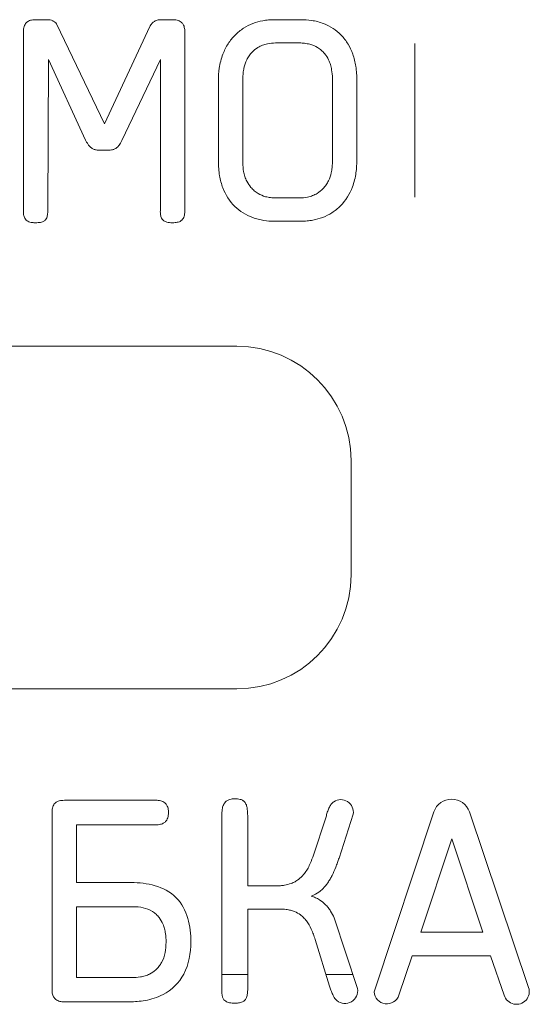
# Model space of a CAD drawing. Extents: x 11608 to 12028, y -1923 to -1626.
# Drawn here: x 11763 to 11764, y -1744 to -1743 of the extents above; entities that cross this region are included whole.
import ezdxf

# ---------------------------------------------------------------- set-up
doc = ezdxf.new("R2010")
doc.units = 0
doc.header["$MEASUREMENT"] = 0
doc.layers.get('0').update_dxf_attribs({"linetype": 'CONTINUOUS'})

msp = doc.modelspace()

# ---------------------------------------------------------------- linework, layer by layer
at = {"linetype": 'Continuous', "lineweight": 0}
for p, q in [((11762.973, -1742.6393), (11762.992, -1742.6393)), ((11763.0092, -1742.6466), (11763.0931, -1742.8218)), ((11763.0931, -1742.8218), (11763.1725, -1742.6514)), ((11763.1931, -1742.6393), (11763.2121, -1742.6393)), ((11763.437, -1742.6393), (11763.3905, -1742.6393)), ((11762.9513, -1742.9742), (11762.9513, -1742.6609)), ((11763.2338, -1742.6609), (11763.2338, -1742.9742)), ((11763.3926, -1742.68), (11763.4344, -1742.68)), ((11763.6365, -1742.6811), (11763.6365, -1742.9499)), ((11762.9952, -1742.7091), (11762.9941, -1742.9742)), ((11763.0603, -1742.8504), (11762.9952, -1742.7091)), ((11763.191, -1742.7091), (11763.1238, -1742.8509)), ((11763.191, -1742.9742), (11763.191, -1742.7091)), ((11763.2926, -1742.7461), (11763.2926, -1742.8874)), ((11763.3354, -1742.8901), (11763.3354, -1742.7419)), ((11763.4921, -1742.7419), (11763.4921, -1742.8896)), ((11763.5349, -1742.8853), (11763.5349, -1742.7461)), ((11763.101, -1742.8679), (11763.0836, -1742.8679)), ((11763.4344, -1742.9515), (11763.3926, -1742.9515)), ((11763.3899, -1742.9922), (11763.4376, -1742.9922)), ((11763.5248, -1743.4113), (11763.5248, -1743.6113)), ((11763.0232, -1744.0064), (11763.1852, -1744.0064)), ((11763.0015, -1744.3377), (11763.0015, -1744.0276)), ((11763.5286, -1744.0307), (11763.5037, -1744.1075)), ((11763.5651, -1744.3419), (11763.6699, -1744.0265)), ((11763.7318, -1744.0265), (11763.8355, -1744.334)), ((11763.1852, -1744.0493), (11763.0444, -1744.0493)), ((11763.0444, -1744.0493), (11763.0444, -1744.1503)), ((11763.2984, -1744.3329), (11763.2984, -1744.0403)), ((11763.3439, -1744.0403), (11763.3439, -1744.1562)), ((11763.4577, -1744.1059), (11763.4815, -1744.0334)), ((11763.6466, -1744.2371), (11763.7013, -1744.0736)), ((11763.7013, -1744.0736), (11763.7551, -1744.2371)), ((11763.0444, -1744.1503), (11763.1397, -1744.1503)), ((11763.3439, -1744.1562), (11763.3942, -1744.1562)), ((11763.0444, -1744.1927), (11763.1434, -1744.1927)), ((11763.0444, -1744.317), (11763.0444, -1744.1927)), ((11763.3439, -1744.1969), (11763.3439, -1744.3366)), ((11763.3984, -1744.1969), (11763.3439, -1744.1969)), ((11763.4953, -1744.2124), (11763.536, -1744.3361)), ((11763.7551, -1744.2371), (11763.6466, -1744.2371)), ((11763.4873, -1744.3318), (11763.4619, -1744.2504)), ((11763.6318, -1744.2789), (11763.6085, -1744.3477)), ((11763.7688, -1744.2789), (11763.6318, -1744.2789)), ((11763.7926, -1744.3477), (11763.7688, -1744.2789)), ((11763.1418, -1744.317), (11763.0444, -1744.317)), ((11763.2984, -1744.3113), (11763.3439, -1744.3113)), ((11763.4809, -1744.3113), (11763.5279, -1744.3113)), ((11763.137, -1744.3594), (11763.0232, -1744.3594))]:
    msp.add_line(p, q, dxfattribs=at)
at = {"linetype": 'Continuous', "lineweight": 15}
for p, q in [((11762.3748, -1743.2113), (11763.3248, -1743.2113)), ((11763.3248, -1743.8113), (11762.3748, -1743.8113))]:
    msp.add_line(p, q, dxfattribs=at)
for centre, radius, start, end in [((11763.3248, -1743.4113), 0.2, 0, 90), ((11763.3248, -1743.6113), 0.2, 270, 0), ((11763.7008, -1744.037), 0.0327, 18.643, 161.357)]:
    msp.add_arc(centre, radius, start, end, dxfattribs=at)
at = {"linetype": 'Continuous', "lineweight": 0}
for centre, radius, start, end in [((11763.5068, -1744.0273), 0.0221, 351.0081, 123.794), ((11763.5142, -1744.34), 0.0222, 230.3322, 10.1213), ((11763.5874, -1744.3406), 0.0223, 183.4082, 341.303), ((11763.8142, -1744.3412), 0.0225, 196.9386, 18.643)]:
    msp.add_arc(centre, radius, start, end, dxfattribs=at)
for points, knots in [([(11762.9513, -1742.6609), (11762.9512, -1742.6591), (11762.9513, -1742.6572), (11762.9516, -1742.6553), (11762.952, -1742.6526), (11762.9528, -1742.6498), (11762.9542, -1742.6474), (11762.9548, -1742.6463), (11762.9555, -1742.6454), (11762.9564, -1742.6445)], [0, 0, 0, 0, 0.00002252538, 0.00002252538, 0.00002252538, 0.00005633023, 0.00005633023, 0.00005633023, 0.00007051099, 0.00007051099, 0.00007051099, 0.00007051099]), ([(11762.9564, -1742.6445), (11762.9576, -1742.6433), (11762.959, -1742.6423), (11762.9605, -1742.6416), (11762.9627, -1742.6406), (11762.9652, -1742.6399), (11762.9676, -1742.6396), (11762.9694, -1742.6394), (11762.9712, -1742.6393), (11762.973, -1742.6393)], [0, 0, 0, 0, 0.00002032738, 0.00002032738, 0.00002032738, 0.00004971561, 0.00004971561, 0.00004971561, 0.00007103982, 0.00007103982, 0.00007103982, 0.00007103982]), ([(11762.992, -1742.6393), (11762.993, -1742.6393), (11762.994, -1742.6393), (11762.995, -1742.6393), (11762.996, -1742.6394), (11762.997, -1742.6395), (11762.998, -1742.6397), (11762.9996, -1742.6399), (11763.0012, -1742.6404), (11763.0027, -1742.6411)], [0, 0, 0, 0, 0.00001193712, 0.00001193712, 0.00001193712, 0.00002389061, 0.00002389061, 0.00002389061, 0.00004379374, 0.00004379374, 0.00004379374, 0.00004379374]), ([(11763.0027, -1742.6411), (11763.0034, -1742.6414), (11763.0041, -1742.6418), (11763.0047, -1742.6423), (11763.0054, -1742.6427), (11763.006, -1742.6432), (11763.0066, -1742.6437), (11763.0076, -1742.6445), (11763.0085, -1742.6455), (11763.0092, -1742.6466)], [0, 0, 0, 0, 0.00000947111, 0.00000947111, 0.00000947111, 0.00001893697, 0.00001893697, 0.00001893697, 0.00003439619, 0.00003439619, 0.00003439619, 0.00003439619]), ([(11763.1725, -1742.6514), (11763.173, -1742.6504), (11763.1736, -1742.6494), (11763.1742, -1742.6485), (11763.1749, -1742.6476), (11763.1756, -1742.6466), (11763.1763, -1742.6458), (11763.1776, -1742.6444), (11763.179, -1742.6431), (11763.1806, -1742.6422)], [0, 0, 0, 0, 0.00001365962, 0.00001365962, 0.00001365962, 0.00002733313, 0.00002733313, 0.00002733313, 0.00004977509, 0.00004977509, 0.00004977509, 0.00004977509]), ([(11763.1806, -1742.6422), (11763.1816, -1742.6415), (11763.1827, -1742.641), (11763.1838, -1742.6406), (11763.185, -1742.6402), (11763.1862, -1742.6399), (11763.1874, -1742.6397), (11763.1892, -1742.6394), (11763.1912, -1742.6393), (11763.1931, -1742.6393)], [0, 0, 0, 0, 0.0000145525, 0.0000145525, 0.0000145525, 0.0000290394, 0.0000290394, 0.0000290394, 0.00005196704, 0.00005196704, 0.00005196704, 0.00005196704]), ([(11763.2121, -1742.6393), (11763.2142, -1742.6393), (11763.2163, -1742.6394), (11763.2183, -1742.6397), (11763.2209, -1742.6402), (11763.2236, -1742.641), (11763.2258, -1742.6423), (11763.2269, -1742.6429), (11763.2279, -1742.6437), (11763.2287, -1742.6445)], [0, 0, 0, 0, 0.00002497386, 0.00002497386, 0.00002497386, 0.00005686357, 0.00005686357, 0.00005686357, 0.00007147477, 0.00007147477, 0.00007147477, 0.00007147477]), ([(11763.2287, -1742.6445), (11763.23, -1742.6458), (11763.231, -1742.6474), (11763.2317, -1742.6491), (11763.2328, -1742.6514), (11763.2334, -1742.654), (11763.2336, -1742.6566), (11763.2338, -1742.658), (11763.2338, -1742.6595), (11763.2338, -1742.6609)], [0, 0, 0, 0, 0.00002172927, 0.00002172927, 0.00002172927, 0.00005291405, 0.00005291405, 0.00005291405, 0.0000700675, 0.0000700675, 0.0000700675, 0.0000700675]), ([(11763.3531, -1742.646), (11763.3474, -1742.6481), (11763.3419, -1742.6509), (11763.3368, -1742.6542), (11763.3314, -1742.6576), (11763.3264, -1742.6616), (11763.3219, -1742.6661)], [0.0000000002, 0.0000000002, 0.0000000002, 0.0000000002, 0.0000730442, 0.0000730442, 0.0000730442, 0.000149243, 0.000149243, 0.000149243, 0.000149243]), ([(11763.3905, -1742.6393), (11763.387, -1742.6393), (11763.3836, -1742.6394), (11763.3802, -1742.6397), (11763.3768, -1742.64), (11763.3735, -1742.6405), (11763.3701, -1742.6411), (11763.3643, -1742.6422), (11763.3586, -1742.6438), (11763.3531, -1742.646)], [0, 0, 0, 0, 0.0000408801, 0.0000408801, 0.0000408801, 0.0000817634, 0.0000817634, 0.0000817634, 0.0001528911, 0.0001528911, 0.0001528911, 0.0001528911]), ([(11763.4765, -1742.646), (11763.4731, -1742.6447), (11763.4697, -1742.6436), (11763.4662, -1742.6427), (11763.4627, -1742.6418), (11763.4592, -1742.6411), (11763.4556, -1742.6406), (11763.4495, -1742.6397), (11763.4432, -1742.6393), (11763.437, -1742.6393)], [0.0000000001, 0.0000000001, 0.0000000001, 0.0000000001, 0.0000430348, 0.0000430348, 0.0000430348, 0.000086044, 0.000086044, 0.000086044, 0.0001608211, 0.0001608211, 0.0001608211, 0.0001608211]), ([(11763.5074, -1742.6661), (11763.5032, -1742.6617), (11763.4984, -1742.6579), (11763.4934, -1742.6546), (11763.4881, -1742.6511), (11763.4824, -1742.6482), (11763.4765, -1742.646)], [0, 0, 0, 0, 0.0000724743, 0.0000724743, 0.0000724743, 0.0001484887, 0.0001484887, 0.0001484887, 0.0001484887]), ([(11763.3219, -1742.6661), (11763.3173, -1742.6706), (11763.3132, -1742.6758), (11763.3097, -1742.6813), (11763.306, -1742.687), (11763.303, -1742.6932), (11763.3005, -1742.6995)], [0, 0, 0, 0, 0.0000779549, 0.0000779549, 0.0000779549, 0.0001594316, 0.0001594316, 0.0001594316, 0.0001594316]), ([(11763.5277, -1742.6995), (11763.5255, -1742.6934), (11763.5228, -1742.6876), (11763.5195, -1742.6821), (11763.5161, -1742.6763), (11763.5121, -1742.6709), (11763.5074, -1742.6661)], [0, 0, 0, 0, 0.0000769697, 0.0000769697, 0.0000769697, 0.0001574272, 0.0001574272, 0.0001574272, 0.0001574272]), ([(11763.3618, -1742.6879), (11763.3643, -1742.6864), (11763.367, -1742.6851), (11763.3698, -1742.684), (11763.3726, -1742.6829), (11763.3755, -1742.6821), (11763.3784, -1742.6815), (11763.383, -1742.6805), (11763.3878, -1742.68), (11763.3926, -1742.68)], [0, 0, 0, 0, 0.000035714, 0.000035714, 0.000035714, 0.0000713383, 0.0000713383, 0.0000713383, 0.0001285603, 0.0001285603, 0.0001285603, 0.0001285603]), ([(11763.4344, -1742.68), (11763.4374, -1742.68), (11763.4405, -1742.6802), (11763.4435, -1742.6806), (11763.4465, -1742.6809), (11763.4495, -1742.6815), (11763.4525, -1742.6823), (11763.4572, -1742.6835), (11763.4619, -1742.6854), (11763.4661, -1742.6879)], [0, 0, 0, 0, 0.0000365433, 0.0000365433, 0.0000365433, 0.0000731216, 0.0000731216, 0.0000731216, 0.0001323653, 0.0001323653, 0.0001323653, 0.0001323653]), ([(11763.3005, -1742.6995), (11763.299, -1742.7034), (11763.2977, -1742.7075), (11763.2966, -1742.7116), (11763.2956, -1742.7157), (11763.2948, -1742.7199), (11763.2942, -1742.7241), (11763.2931, -1742.7314), (11763.2926, -1742.7388), (11763.2926, -1742.7461)], [0, 0, 0, 0, 0.0000509962, 0.0000509962, 0.0000509962, 0.0001019459, 0.0001019459, 0.0001019459, 0.0001902908, 0.0001902908, 0.0001902908, 0.0001902908]), ([(11763.3422, -1742.7096), (11763.3434, -1742.7072), (11763.3448, -1742.7048), (11763.3464, -1742.7025), (11763.348, -1742.7003), (11763.3497, -1742.6981), (11763.3516, -1742.6961), (11763.3546, -1742.693), (11763.3581, -1742.6902), (11763.3618, -1742.6879)], [0, 0, 0, 0, 0.0000330083, 0.0000330083, 0.0000330083, 0.0000660002, 0.0000660002, 0.0000660002, 0.0001185185, 0.0001185185, 0.0001185185, 0.0001185185]), ([(11763.4661, -1742.6879), (11763.4684, -1742.6894), (11763.4706, -1742.691), (11763.4727, -1742.6928), (11763.4748, -1742.6946), (11763.4767, -1742.6966), (11763.4785, -1742.6987), (11763.4812, -1742.702), (11763.4836, -1742.7057), (11763.4855, -1742.7096)], [0, 0, 0, 0, 0.0000329933, 0.0000329933, 0.0000329933, 0.0000659583, 0.0000659583, 0.0000659583, 0.0001180813, 0.0001180813, 0.0001180813, 0.0001180813]), ([(11763.5349, -1742.7461), (11763.5349, -1742.7419), (11763.5347, -1742.7377), (11763.5344, -1742.7335), (11763.5341, -1742.7293), (11763.5337, -1742.7251), (11763.533, -1742.7209), (11763.5319, -1742.7137), (11763.5302, -1742.7064), (11763.5277, -1742.6995)], [0, 0, 0, 0, 0.0000505492, 0.0000505492, 0.0000505492, 0.0001011205, 0.0001011205, 0.0001011205, 0.0001898462, 0.0001898462, 0.0001898462, 0.0001898462]), ([(11763.3354, -1742.7419), (11763.3354, -1742.7389), (11763.3356, -1742.7359), (11763.3359, -1742.7329), (11763.3362, -1742.7299), (11763.3367, -1742.7269), (11763.3373, -1742.724), (11763.3384, -1742.719), (11763.34, -1742.7142), (11763.3422, -1742.7096)], [0, 0, 0, 0, 0.0000361336, 0.0000361336, 0.0000361336, 0.0000722852, 0.0000722852, 0.0000722852, 0.0001331747, 0.0001331747, 0.0001331747, 0.0001331747]), ([(11763.4855, -1742.7096), (11763.4867, -1742.7123), (11763.4878, -1742.7152), (11763.4887, -1742.718), (11763.4896, -1742.7209), (11763.4903, -1742.7239), (11763.4908, -1742.7268), (11763.4917, -1742.7318), (11763.4921, -1742.7369), (11763.4921, -1742.7419)], [0, 0, 0, 0, 0.000036084, 0.000036084, 0.000036084, 0.0000721205, 0.0000721205, 0.0000721205, 0.0001327957, 0.0001327957, 0.0001327957, 0.0001327957]), ([(11763.0655, -1742.8589), (11763.065, -1742.8582), (11763.0645, -1742.8575), (11763.064, -1742.8568), (11763.0635, -1742.856), (11763.063, -1742.8553), (11763.0626, -1742.8546), (11763.0618, -1742.8532), (11763.061, -1742.8518), (11763.0603, -1742.8504)], [0, 0, 0, 0, 0.00001049121, 0.00001049121, 0.00001049121, 0.0000209794, 0.0000209794, 0.0000209794, 0.00004011396, 0.00004011396, 0.00004011396, 0.00004011396]), ([(11763.0727, -1742.8653), (11763.0719, -1742.8649), (11763.0712, -1742.8644), (11763.0705, -1742.8639), (11763.0698, -1742.8634), (11763.0691, -1742.8628), (11763.0684, -1742.8622), (11763.0674, -1742.8612), (11763.0664, -1742.8601), (11763.0655, -1742.8589)], [0, 0, 0, 0, 0.00001050083, 0.00001050083, 0.00001050083, 0.00002099444, 0.00002099444, 0.00002099444, 0.00003877618, 0.00003877618, 0.00003877618, 0.00003877618]), ([(11763.1189, -1742.859), (11763.1183, -1742.8598), (11763.1177, -1742.8606), (11763.117, -1742.8613), (11763.1163, -1742.862), (11763.1156, -1742.8626), (11763.1149, -1742.8632), (11763.1137, -1742.8642), (11763.1123, -1742.8651), (11763.111, -1742.8657)], [0, 0, 0, 0, 0.0000117066, 0.0000117066, 0.0000117066, 0.00002340938, 0.00002340938, 0.00002340938, 0.00004198927, 0.00004198927, 0.00004198927, 0.00004198927]), ([(11763.1238, -1742.8509), (11763.1234, -1742.8517), (11763.123, -1742.8524), (11763.1227, -1742.8531), (11763.1223, -1742.8539), (11763.1219, -1742.8546), (11763.1214, -1742.8553), (11763.1206, -1742.8566), (11763.1198, -1742.8578), (11763.1189, -1742.859)], [0, 0, 0, 0, 0.0000099662, 0.0000099662, 0.0000099662, 0.00001992948, 0.00001992948, 0.00001992948, 0.00003792166, 0.00003792166, 0.00003792166, 0.00003792166]), ([(11763.0836, -1742.8679), (11763.0825, -1742.8678), (11763.0815, -1742.8678), (11763.0805, -1742.8676), (11763.0794, -1742.8675), (11763.0784, -1742.8674), (11763.0774, -1742.8671), (11763.0758, -1742.8667), (11763.0742, -1742.8661), (11763.0727, -1742.8653)], [0, 0, 0, 0, 0.00001238423, 0.00001238423, 0.00001238423, 0.00002478382, 0.00002478382, 0.00002478382, 0.00004514464, 0.00004514464, 0.00004514464, 0.00004514464]), ([(11763.111, -1742.8658), (11763.1101, -1742.8662), (11763.1093, -1742.8665), (11763.1084, -1742.8668), (11763.1075, -1742.8671), (11763.1066, -1742.8673), (11763.1057, -1742.8674), (11763.1042, -1742.8677), (11763.1026, -1742.8678), (11763.101, -1742.8679)], [0, 0, 0, 0, 0.00001108834, 0.00001108834, 0.00001108834, 0.00002215572, 0.00002215572, 0.00002215572, 0.00004104937, 0.00004104937, 0.00004104937, 0.00004104937]), ([(11763.2926, -1742.8874), (11763.2926, -1742.8916), (11763.2927, -1742.8959), (11763.2931, -1742.9001), (11763.2934, -1742.9043), (11763.2939, -1742.9084), (11763.2947, -1742.9126), (11763.2959, -1742.9198), (11763.2978, -1742.9269), (11763.3004, -1742.9337)], [0, 0, 0, 0, 0.0000505442, 0.0000505442, 0.0000505442, 0.0001011127, 0.0001011127, 0.0001011127, 0.0001890322, 0.0001890322, 0.0001890322, 0.0001890322]), ([(11763.3424, -1742.9222), (11763.3411, -1742.9195), (11763.3399, -1742.9167), (11763.339, -1742.9138), (11763.3381, -1742.911), (11763.3374, -1742.908), (11763.3368, -1742.9051), (11763.3359, -1742.9001), (11763.3355, -1742.8951), (11763.3354, -1742.8901)], [0, 0, 0, 0, 0.0000361065, 0.0000361065, 0.0000361065, 0.0000721599, 0.0000721599, 0.0000721599, 0.0001324785, 0.0001324785, 0.0001324785, 0.0001324785]), ([(11763.4921, -1742.8896), (11763.4921, -1742.8925), (11763.4919, -1742.8955), (11763.4916, -1742.8985), (11763.4913, -1742.9015), (11763.4908, -1742.9044), (11763.4902, -1742.9073), (11763.4891, -1742.9122), (11763.4875, -1742.9171), (11763.4853, -1742.9216)], [0, 0, 0, 0, 0.0000358309, 0.0000358309, 0.0000358309, 0.0000716785, 0.0000716785, 0.0000716785, 0.0001320631, 0.0001320631, 0.0001320631, 0.0001320631]), ([(11763.5272, -1742.932), (11763.5287, -1742.928), (11763.5299, -1742.9239), (11763.531, -1742.9198), (11763.532, -1742.9156), (11763.5328, -1742.9114), (11763.5334, -1742.9072), (11763.5344, -1742.9), (11763.5349, -1742.8926), (11763.5349, -1742.8853)], [0, 0, 0, 0, 0.0000511221, 0.0000511221, 0.0000511221, 0.0001021951, 0.0001021951, 0.0001021951, 0.0001901375, 0.0001901375, 0.0001901375, 0.0001901375]), ([(11763.362, -1742.9437), (11763.3596, -1742.9423), (11763.3574, -1742.9407), (11763.3553, -1742.9389), (11763.3533, -1742.9371), (11763.3513, -1742.9351), (11763.3496, -1742.9331), (11763.3468, -1742.9297), (11763.3443, -1742.9261), (11763.3424, -1742.9222)], [0, 0, 0, 0, 0.000032802, 0.000032802, 0.000032802, 0.0000655702, 0.0000655702, 0.0000655702, 0.0001179051, 0.0001179051, 0.0001179051, 0.0001179051]), ([(11763.4853, -1742.9216), (11763.4841, -1742.924), (11763.4826, -1742.9264), (11763.4811, -1742.9287), (11763.4795, -1742.9309), (11763.4777, -1742.9331), (11763.4758, -1742.935), (11763.4728, -1742.9382), (11763.4693, -1742.9411), (11763.4656, -1742.9434)], [0, 0, 0, 0, 0.0000330423, 0.0000330423, 0.0000330423, 0.0000660751, 0.0000660751, 0.0000660751, 0.0001192227, 0.0001192227, 0.0001192227, 0.0001192227]), ([(11763.3926, -1742.9515), (11763.3896, -1742.9514), (11763.3867, -1742.9512), (11763.3838, -1742.9509), (11763.3809, -1742.9505), (11763.378, -1742.9499), (11763.3751, -1742.9492), (11763.3705, -1742.9479), (11763.3661, -1742.9461), (11763.362, -1742.9437)], [0, 0, 0, 0, 0.0000352486, 0.0000352486, 0.0000352486, 0.0000705215, 0.0000705215, 0.0000705215, 0.0001278786, 0.0001278786, 0.0001278786, 0.0001278786]), ([(11763.4656, -1742.9434), (11763.463, -1742.945), (11763.4603, -1742.9463), (11763.4575, -1742.9474), (11763.4547, -1742.9484), (11763.4518, -1742.9493), (11763.4488, -1742.9499), (11763.4441, -1742.9509), (11763.4392, -1742.9514), (11763.4344, -1742.9515)], [0, 0, 0, 0, 0.000036112, 0.000036112, 0.000036112, 0.0000721504, 0.0000721504, 0.0000721504, 0.000130385, 0.000130385, 0.000130385, 0.000130385]), ([(11762.9564, -1742.9903), (11762.9553, -1742.9893), (11762.9544, -1742.9881), (11762.9537, -1742.9868), (11762.9527, -1742.985), (11762.9521, -1742.9829), (11762.9518, -1742.9809), (11762.9514, -1742.9787), (11762.9512, -1742.9764), (11762.9513, -1742.9742)], [0, 0, 0, 0, 0.00001756186, 0.00001756186, 0.00001756186, 0.00004239106, 0.00004239106, 0.00004239106, 0.00006908187, 0.00006908187, 0.00006908187, 0.00006908187]), ([(11762.9941, -1742.9742), (11762.9941, -1742.976), (11762.994, -1742.9778), (11762.9938, -1742.9795), (11762.9935, -1742.9818), (11762.993, -1742.9842), (11762.9921, -1742.9863), (11762.9915, -1742.9875), (11762.9907, -1742.9887), (11762.9898, -1742.9898), (11762.9895, -1742.99), (11762.9893, -1742.9902), (11762.9891, -1742.9904)], [0, 0, 0, 0, 0.00002139399, 0.00002139399, 0.00002139399, 0.00004939207, 0.00004939207, 0.00004939207, 0.00006618164, 0.00006618164, 0.00006618164, 0.00006997528, 0.00006997528, 0.00006997528, 0.00006997528]), ([(11763.1958, -1742.9904), (11763.1948, -1742.9895), (11763.1939, -1742.9883), (11763.1933, -1742.987), (11763.1923, -1742.9852), (11763.1918, -1742.9832), (11763.1914, -1742.9812), (11763.1911, -1742.9789), (11763.1909, -1742.9765), (11763.191, -1742.9742)], [0, 0, 0, 0, 0.00001708161, 0.00001708161, 0.00001708161, 0.00004140754, 0.00004140754, 0.00004140754, 0.00006938859, 0.00006938859, 0.00006938859, 0.00006938859]), ([(11763.2338, -1742.9742), (11763.2338, -1742.976), (11763.2338, -1742.9779), (11763.2335, -1742.9797), (11763.2332, -1742.9823), (11763.2325, -1742.9849), (11763.2311, -1742.9872), (11763.2305, -1742.9883), (11763.2297, -1742.9894), (11763.2287, -1742.9903)], [0, 0, 0, 0, 0.00002186796, 0.00002186796, 0.00002186796, 0.00005391095, 0.00005391095, 0.00005391095, 0.00006941341, 0.00006941341, 0.00006941341, 0.00006941341]), ([(11763.3216, -1742.9664), (11763.3259, -1742.9705), (11763.3307, -1742.9743), (11763.3357, -1742.9775), (11763.341, -1742.9808), (11763.3467, -1742.9836), (11763.3526, -1742.9858)], [0, 0, 0, 0, 0.0000719709, 0.0000719709, 0.0000719709, 0.0001472986, 0.0001472986, 0.0001472986, 0.0001472986]), ([(11763.4751, -1742.9855), (11763.4808, -1742.9833), (11763.4862, -1742.9805), (11763.4913, -1742.9773), (11763.4966, -1742.9738), (11763.5016, -1742.9698), (11763.5061, -1742.9653)], [0.0000000002, 0.0000000002, 0.0000000002, 0.0000000002, 0.0000726838, 0.0000726838, 0.0000726838, 0.0001486926, 0.0001486926, 0.0001486926, 0.0001486926]), ([(11762.973, -1742.9949), (11762.9709, -1742.9949), (11762.9688, -1742.9948), (11762.9668, -1742.9945), (11762.9641, -1742.9942), (11762.9614, -1742.9935), (11762.9591, -1742.9922), (11762.9581, -1742.9916), (11762.9572, -1742.991), (11762.9564, -1742.9903)], [0, 0, 0, 0, 0.00002483545, 0.00002483545, 0.00002483545, 0.00005735663, 0.00005735663, 0.00005735663, 0.00007045938, 0.00007045938, 0.00007045938, 0.00007045938]), ([(11762.9891, -1742.9904), (11762.9878, -1742.9916), (11762.9863, -1742.9925), (11762.9847, -1742.9931), (11762.9823, -1742.994), (11762.9798, -1742.9945), (11762.9772, -1742.9947), (11762.9758, -1742.9948), (11762.9744, -1742.9949), (11762.973, -1742.9949)], [0, 0, 0, 0, 0.00002046333, 0.00002046333, 0.00002046333, 0.00005118567, 0.00005118567, 0.00005118567, 0.00006809202, 0.00006809202, 0.00006809202, 0.00006809202]), ([(11763.2121, -1742.9949), (11763.2104, -1742.9949), (11763.2087, -1742.9948), (11763.207, -1742.9947), (11763.2055, -1742.9945), (11763.204, -1742.9943), (11763.2025, -1742.9939), (11763.2006, -1742.9934), (11763.1988, -1742.9927), (11763.1972, -1742.9915), (11763.1967, -1742.9912), (11763.1962, -1742.9908), (11763.1958, -1742.9904)], [0, 0, 0, 0, 0.00002068684, 0.00002068684, 0.00002068684, 0.00003875437, 0.00003875437, 0.00003875437, 0.00006233262, 0.00006233262, 0.00006233262, 0.00006929259, 0.00006929259, 0.00006929259, 0.00006929259]), ([(11763.2287, -1742.9903), (11763.2275, -1742.9914), (11763.2259, -1742.9923), (11763.2243, -1742.993), (11763.2219, -1742.994), (11763.2193, -1742.9945), (11763.2168, -1742.9947), (11763.2152, -1742.9948), (11763.2137, -1742.9949), (11763.2121, -1742.9949)], [0, 0, 0, 0, 0.00002072893, 0.00002072893, 0.00002072893, 0.000051707, 0.000051707, 0.000051707, 0.00007017632, 0.00007017632, 0.00007017632, 0.00007017632]), ([(11763.3526, -1742.9858), (11763.3558, -1742.9869), (11763.359, -1742.9879), (11763.3623, -1742.9888), (11763.3656, -1742.9896), (11763.3689, -1742.9903), (11763.3723, -1742.9908), (11763.3781, -1742.9918), (11763.384, -1742.9922), (11763.3899, -1742.9922)], [0, 0, 0, 0, 0.0000406752, 0.0000406752, 0.0000406752, 0.0000813361, 0.0000813361, 0.0000813361, 0.0001522261, 0.0001522261, 0.0001522261, 0.0001522261]), ([(11763.4376, -1742.9922), (11763.441, -1742.9922), (11763.4444, -1742.992), (11763.4478, -1742.9917), (11763.4512, -1742.9914), (11763.4546, -1742.9909), (11763.4579, -1742.9903), (11763.4638, -1742.9892), (11763.4696, -1742.9876), (11763.4751, -1742.9855)], [0, 0, 0, 0, 0.000041016, 0.000041016, 0.000041016, 0.0000820321, 0.0000820321, 0.0000820321, 0.0001535422, 0.0001535422, 0.0001535422, 0.0001535422]), ([(11763.0015, -1744.0276), (11763.0015, -1744.0257), (11763.0016, -1744.0238), (11763.0019, -1744.022), (11763.0023, -1744.0193), (11763.0031, -1744.0167), (11763.0044, -1744.0144), (11763.005, -1744.0133), (11763.0058, -1744.0123), (11763.0067, -1744.0114)], [0, 0, 0, 0, 0.0000225093, 0.0000225093, 0.0000225093, 0.00005478366, 0.00005478366, 0.00005478366, 0.00006953351, 0.00006953351, 0.00006953351, 0.00006953351]), ([(11763.0067, -1744.0114), (11763.0078, -1744.0103), (11763.0093, -1744.0093), (11763.0108, -1744.0086), (11763.013, -1744.0076), (11763.0154, -1744.007), (11763.0178, -1744.0067), (11763.0196, -1744.0065), (11763.0214, -1744.0064), (11763.0232, -1744.0064)], [0, 0, 0, 0, 0.00002003639, 0.00002003639, 0.00002003639, 0.00004900176, 0.00004900176, 0.00004900176, 0.00007074907, 0.00007074907, 0.00007074907, 0.00007074907]), ([(11763.1852, -1744.0064), (11763.1867, -1744.0064), (11763.1882, -1744.0065), (11763.1896, -1744.0068), (11763.1923, -1744.0072), (11763.1949, -1744.008), (11763.1972, -1744.0094), (11763.1983, -1744.0101), (11763.1993, -1744.0109), (11763.2002, -1744.0118)], [0, 0, 0, 0, 0.00001791485, 0.00001791485, 0.00001791485, 0.00005033213, 0.00005033213, 0.00005033213, 0.00006553241, 0.00006553241, 0.00006553241, 0.00006553241]), ([(11763.2002, -1744.0118), (11763.2015, -1744.0132), (11763.2025, -1744.0148), (11763.2032, -1744.0165), (11763.2043, -1744.019), (11763.2049, -1744.0217), (11763.2051, -1744.0243), (11763.2052, -1744.0254), (11763.2053, -1744.0265), (11763.2053, -1744.0276)], [0, 0, 0, 0, 0.00002253443, 0.00002253443, 0.00002253443, 0.00005474008, 0.00005474008, 0.00005474008, 0.00006754334, 0.00006754334, 0.00006754334, 0.00006754334]), ([(11763.2997, -1744.0204), (11763.3001, -1744.0181), (11763.3009, -1744.0157), (11763.302, -1744.0136), (11763.303, -1744.0115), (11763.3045, -1744.0096), (11763.3062, -1744.0081)], [0, 0, 0, 0, 0.00002878308, 0.00002878308, 0.00002878308, 0.00005683003, 0.00005683003, 0.00005683003, 0.00005683003]), ([(11763.3062, -1744.0081), (11763.3076, -1744.0069), (11763.3092, -1744.006), (11763.3109, -1744.0054), (11763.3134, -1744.0045), (11763.3162, -1744.004), (11763.3189, -1744.0039), (11763.3198, -1744.0038), (11763.3207, -1744.0038), (11763.3217, -1744.0038)], [0, 0, 0, 0, 0.00002139227, 0.00002139227, 0.00002139227, 0.00005397834, 0.00005397834, 0.00005397834, 0.00006522766, 0.00006522766, 0.00006522766, 0.00006522766]), ([(11763.3217, -1744.0038), (11763.3232, -1744.0038), (11763.3248, -1744.0038), (11763.3263, -1744.004), (11763.3279, -1744.0041), (11763.3294, -1744.0044), (11763.3309, -1744.0048), (11763.3327, -1744.0053), (11763.3346, -1744.006), (11763.3361, -1744.0072), (11763.3364, -1744.0073), (11763.3366, -1744.0075), (11763.3369, -1744.0077)], [0, 0, 0, 0, 0.00001862731, 0.00001862731, 0.00001862731, 0.00003699977, 0.00003699977, 0.00003699977, 0.00006038369, 0.00006038369, 0.00006038369, 0.00006410655, 0.00006410655, 0.00006410655, 0.00006410655]), ([(11763.3369, -1744.0077), (11763.3381, -1744.0088), (11763.3392, -1744.0101), (11763.34, -1744.0114), (11763.3412, -1744.0134), (11763.342, -1744.0156), (11763.3425, -1744.0178), (11763.3426, -1744.0184), (11763.3428, -1744.0191), (11763.3429, -1744.0197)], [0, 0, 0, 0, 0.00001949611, 0.00001949611, 0.00001949611, 0.00004675005, 0.00004675005, 0.00004675005, 0.0000545238, 0.0000545238, 0.0000545238, 0.0000545238]), ([(11763.4868, -1744.0182), (11763.4873, -1744.0172), (11763.4878, -1744.0162), (11763.4885, -1744.0153), (11763.4891, -1744.0144), (11763.4897, -1744.0135), (11763.4905, -1744.0126), (11763.4917, -1744.0112), (11763.493, -1744.01), (11763.4945, -1744.009)], [0, 0, 0, 0, 0.0000134283, 0.0000134283, 0.0000134283, 0.00002686641, 0.00002686641, 0.00002686641, 0.0000488596, 0.0000488596, 0.0000488596, 0.0000488596]), ([(11763.2053, -1744.0276), (11763.2053, -1744.0293), (11763.2051, -1744.0311), (11763.2049, -1744.0329), (11763.2044, -1744.0357), (11763.2035, -1744.0386), (11763.2021, -1744.041), (11763.2015, -1744.0419), (11763.2009, -1744.0428), (11763.2002, -1744.0435)], [0, 0, 0, 0, 0.00002139048, 0.00002139048, 0.00002139048, 0.00005612815, 0.00005612815, 0.00005612815, 0.00006867385, 0.00006867385, 0.00006867385, 0.00006867385]), ([(11763.2984, -1744.0403), (11763.2984, -1744.0385), (11763.2984, -1744.0368), (11763.2984, -1744.0351), (11763.2985, -1744.0333), (11763.2985, -1744.0316), (11763.2986, -1744.0298), (11763.2988, -1744.0267), (11763.2992, -1744.0235), (11763.2997, -1744.0204)], [0, 0, 0, 0, 0.00002085486, 0.00002085486, 0.00002085486, 0.00004171336, 0.00004171336, 0.00004171336, 0.00007960872, 0.00007960872, 0.00007960872, 0.00007960872]), ([(11763.3429, -1744.0197), (11763.3431, -1744.0215), (11763.3433, -1744.0233), (11763.3435, -1744.0251), (11763.3436, -1744.0269), (11763.3437, -1744.0286), (11763.3438, -1744.0304), (11763.3439, -1744.0337), (11763.3439, -1744.037), (11763.3439, -1744.0403)], [0, 0, 0, 0, 0.00002154265, 0.00002154265, 0.00002154265, 0.00004307964, 0.00004307964, 0.00004307964, 0.00008237756, 0.00008237756, 0.00008237756, 0.00008237756]), ([(11763.4815, -1744.0334), (11763.4818, -1744.032), (11763.4822, -1744.0307), (11763.4826, -1744.0293), (11763.483, -1744.028), (11763.4834, -1744.0266), (11763.4839, -1744.0253), (11763.4847, -1744.0229), (11763.4857, -1744.0205), (11763.4868, -1744.0182)], [0, 0, 0, 0, 0.00001691117, 0.00001691117, 0.00001691117, 0.0000338256, 0.0000338256, 0.0000338256, 0.00006443473, 0.00006443473, 0.00006443473, 0.00006443473]), ([(11763.2002, -1744.0435), (11763.1991, -1744.0448), (11763.1977, -1744.0458), (11763.1962, -1744.0466), (11763.1942, -1744.0477), (11763.1919, -1744.0484), (11763.1896, -1744.0488), (11763.1882, -1744.0491), (11763.1867, -1744.0492), (11763.1852, -1744.0493)], [0, 0, 0, 0, 0.0000201548, 0.0000201548, 0.0000201548, 0.00004784018, 0.00004784018, 0.00004784018, 0.00006569001, 0.00006569001, 0.00006569001, 0.00006569001]), ([(11763.4415, -1744.1366), (11763.4436, -1744.1342), (11763.4455, -1744.1317), (11763.4471, -1744.129), (11763.4488, -1744.1264), (11763.4503, -1744.1236), (11763.4517, -1744.1208), (11763.454, -1744.116), (11763.456, -1744.111), (11763.4577, -1744.1059)], [0, 0, 0, 0, 0.0000376788, 0.0000376788, 0.0000376788, 0.0000752849, 0.0000752849, 0.0000752849, 0.0001395277, 0.0001395277, 0.0001395277, 0.0001395277]), ([(11763.5037, -1744.1075), (11763.5028, -1744.1102), (11763.5019, -1744.1129), (11763.5009, -1744.1156), (11763.5, -1744.1183), (11763.4989, -1744.121), (11763.4979, -1744.1237), (11763.4959, -1744.1286), (11763.4938, -1744.1334), (11763.4915, -1744.1381)], [0, 0, 0, 0, 0.0000344665, 0.0000344665, 0.0000344665, 0.0000689353, 0.0000689353, 0.0000689353, 0.0001319767, 0.0001319767, 0.0001319767, 0.0001319767]), ([(11763.1397, -1744.1503), (11763.154, -1744.1504), (11763.1681, -1744.152), (11763.1953, -1744.16), (11763.2085, -1744.1665), (11763.2187, -1744.1769)], [0, 0, 0, 0, 0.5, 0.5, 1, 1, 1, 1]), ([(11763.1397, -1744.1503), (11763.154, -1744.1504), (11763.1681, -1744.152), (11763.1953, -1744.16), (11763.2085, -1744.1665), (11763.2187, -1744.1769)], [0, 0, 0, 0, 0.5, 0.5, 1, 1, 1, 1]), ([(11763.3942, -1744.1562), (11763.3965, -1744.1562), (11763.3989, -1744.1561), (11763.4013, -1744.1559), (11763.4036, -1744.1557), (11763.406, -1744.1554), (11763.4083, -1744.1551), (11763.4123, -1744.1544), (11763.4163, -1744.1533), (11763.4202, -1744.1519)], [0, 0, 0, 0, 0.0000282857, 0.0000282857, 0.0000282857, 0.0000565762, 0.0000565762, 0.0000565762, 0.0001059673, 0.0001059673, 0.0001059673, 0.0001059673]), ([(11763.4202, -1744.1519), (11763.4225, -1744.1511), (11763.4247, -1744.1501), (11763.4268, -1744.1489), (11763.4289, -1744.1477), (11763.431, -1744.1463), (11763.4329, -1744.1448), (11763.4361, -1744.1424), (11763.439, -1744.1396), (11763.4415, -1744.1366)], [0, 0, 0, 0, 0.0000292454, 0.0000292454, 0.0000292454, 0.0000584512, 0.0000584512, 0.0000584512, 0.0001062803, 0.0001062803, 0.0001062803, 0.0001062803]), ([(11763.4915, -1744.1381), (11763.4904, -1744.1403), (11763.4892, -1744.1424), (11763.488, -1744.1446), (11763.4867, -1744.1467), (11763.4854, -1744.1487), (11763.484, -1744.1507), (11763.4815, -1744.1543), (11763.4788, -1744.1577), (11763.4758, -1744.1608)], [0, 0, 0, 0, 0.0000294124, 0.0000294124, 0.0000294124, 0.0000588303, 0.0000588303, 0.0000588303, 0.000111025, 0.000111025, 0.000111025, 0.000111025]), ([(11763.4758, -1744.1608), (11763.4742, -1744.1625), (11763.4725, -1744.164), (11763.4708, -1744.1654), (11763.469, -1744.1668), (11763.4672, -1744.1681), (11763.4652, -1744.1693), (11763.462, -1744.1713), (11763.4586, -1744.1729), (11763.455, -1744.1742)], [0, 0, 0, 0, 0.00002710112, 0.00002710112, 0.00002710112, 0.0000541921, 0.0000541921, 0.0000541921, 0.0000994836, 0.0000994836, 0.0000994836, 0.0000994836]), ([(11763.2187, -1744.1769), (11763.2286, -1744.187), (11763.2349, -1744.1998), (11763.2428, -1744.2266), (11763.2445, -1744.2405), (11763.2444, -1744.2546)], [0, 0, 0, 0, 0.5, 0.5, 1, 1, 1, 1]), ([(11763.2187, -1744.1769), (11763.2286, -1744.187), (11763.2349, -1744.1998), (11763.2428, -1744.2266), (11763.2445, -1744.2405), (11763.2444, -1744.2546)], [0, 0, 0, 0, 0.5, 0.5, 1, 1, 1, 1]), ([(11763.455, -1744.1742), (11763.4576, -1744.1749), (11763.46, -1744.1759), (11763.4624, -1744.1769), (11763.4648, -1744.178), (11763.4672, -1744.1792), (11763.4694, -1744.1806), (11763.4731, -1744.1828), (11763.4765, -1744.1855), (11763.4796, -1744.1886)], [0, 0, 0, 0, 0.0000315054, 0.0000315054, 0.0000315054, 0.0000630219, 0.0000630219, 0.0000630219, 0.0001151203, 0.0001151203, 0.0001151203, 0.0001151203]), ([(11763.1771, -1744.201), (11763.1795, -1744.2024), (11763.1816, -1744.2041), (11763.1836, -1744.206), (11763.1856, -1744.2078), (11763.1875, -1744.2098), (11763.1891, -1744.2119), (11763.1917, -1744.2153), (11763.1939, -1744.2191), (11763.1955, -1744.223)], [0, 0, 0, 0, 0.0000328635, 0.0000328635, 0.0000328635, 0.0000651715, 0.0000651715, 0.0000651715, 0.0001165785, 0.0001165785, 0.0001165785, 0.0001165785]), ([(11763.4258, -1744.2012), (11763.4235, -1744.2004), (11763.4211, -1744.1996), (11763.4187, -1744.199), (11763.4163, -1744.1984), (11763.4138, -1744.198), (11763.4113, -1744.1976), (11763.407, -1744.1971), (11763.4027, -1744.1968), (11763.3984, -1744.1969)], [0, 0, 0, 0, 0.0000299864, 0.0000299864, 0.0000299864, 0.0000599484, 0.0000599484, 0.0000599484, 0.0001116987, 0.0001116987, 0.0001116987, 0.0001116987]), ([(11763.4465, -1744.2175), (11763.445, -1744.2155), (11763.4434, -1744.2136), (11763.4417, -1744.2119), (11763.4399, -1744.2102), (11763.4381, -1744.2085), (11763.4361, -1744.207), (11763.433, -1744.2047), (11763.4295, -1744.2026), (11763.4258, -1744.2012)], [0, 0, 0, 0, 0.0000295003, 0.0000295003, 0.0000295003, 0.0000590199, 0.0000590199, 0.0000590199, 0.0001064929, 0.0001064929, 0.0001064929, 0.0001064929]), ([(11763.4796, -1744.1886), (11763.4813, -1744.1904), (11763.483, -1744.1924), (11763.4846, -1744.1944), (11763.4862, -1744.1964), (11763.4876, -1744.1985), (11763.489, -1744.2007), (11763.4914, -1744.2044), (11763.4935, -1744.2084), (11763.4953, -1744.2124)], [0, 0, 0, 0, 0.0000306624, 0.0000306624, 0.0000306624, 0.0000613077, 0.0000613077, 0.0000613077, 0.0001147211, 0.0001147211, 0.0001147211, 0.0001147211]), ([(11763.4619, -1744.2504), (11763.461, -1744.2473), (11763.4599, -1744.2442), (11763.4588, -1744.2411), (11763.4577, -1744.238), (11763.4565, -1744.235), (11763.4551, -1744.232), (11763.4527, -1744.2269), (11763.4499, -1744.222), (11763.4465, -1744.2175)], [0, 0, 0, 0, 0.0000391057, 0.0000391057, 0.0000391057, 0.0000782411, 0.0000782411, 0.0000782411, 0.0001462667, 0.0001462667, 0.0001462667, 0.0001462667]), ([(11763.1955, -1744.223), (11763.1966, -1744.2257), (11763.1975, -1744.2285), (11763.1982, -1744.2313), (11763.199, -1744.234), (11763.1996, -1744.2369), (11763.2, -1744.2398), (11763.2008, -1744.2447), (11763.2011, -1744.2496), (11763.201, -1744.2546)], [0, 0, 0, 0, 0.0000347395, 0.0000347395, 0.0000347395, 0.0000694497, 0.0000694497, 0.0000694497, 0.0001290492, 0.0001290492, 0.0001290492, 0.0001290492]), ([(11763.1932, -1744.2906), (11763.1918, -1744.293), (11763.1903, -1744.2953), (11763.1885, -1744.2975), (11763.1868, -1744.2996), (11763.1849, -1744.3016), (11763.1829, -1744.3035), (11763.1797, -1744.3064), (11763.1761, -1744.3088), (11763.1722, -1744.3107)], [0, 0, 0, 0, 0.0000332313, 0.0000332313, 0.0000332313, 0.0000664556, 0.0000664556, 0.0000664556, 0.0001182108, 0.0001182108, 0.0001182108, 0.0001182108]), ([(11763.1722, -1744.3107), (11763.1696, -1744.3119), (11763.167, -1744.313), (11763.1643, -1744.3138), (11763.1615, -1744.3147), (11763.1588, -1744.3153), (11763.156, -1744.3158), (11763.1513, -1744.3167), (11763.1465, -1744.3171), (11763.1418, -1744.317)], [0, 0, 0, 0, 0.0000341193, 0.0000341193, 0.0000341193, 0.0000682002, 0.0000682002, 0.0000682002, 0.0001253617, 0.0001253617, 0.0001253617, 0.0001253617]), ([(11763.0067, -1744.3541), (11763.0054, -1744.3528), (11763.0044, -1744.3512), (11763.0037, -1744.3496), (11763.0026, -1744.3472), (11763.002, -1744.3446), (11763.0017, -1744.3421), (11763.0016, -1744.3406), (11763.0015, -1744.3391), (11763.0015, -1744.3377)], [0, 0, 0, 0, 0.00002160764, 0.00002160764, 0.00002160764, 0.00005257494, 0.00005257494, 0.00005257494, 0.00007011236, 0.00007011236, 0.00007011236, 0.00007011236]), ([(11763.2994, -1744.349), (11763.2991, -1744.3476), (11763.2989, -1744.3462), (11763.2988, -1744.3448), (11763.2986, -1744.3434), (11763.2985, -1744.342), (11763.2985, -1744.3406), (11763.2984, -1744.338), (11763.2984, -1744.3355), (11763.2984, -1744.3329)], [0, 0, 0, 0, 0.00001700537, 0.00001700537, 0.00001700537, 0.00003400027, 0.00003400027, 0.00003400027, 0.00006470229, 0.00006470229, 0.00006470229, 0.00006470229]), ([(11763.3439, -1744.3366), (11763.3439, -1744.338), (11763.3439, -1744.3394), (11763.3438, -1744.3408), (11763.3438, -1744.3421), (11763.3437, -1744.3435), (11763.3435, -1744.3449), (11763.3432, -1744.3472), (11763.3427, -1744.3496), (11763.3419, -1744.3518)], [0, 0, 0, 0, 0.00001658391, 0.00001658391, 0.00001658391, 0.00003318383, 0.00003318383, 0.00003318383, 0.0000616873, 0.0000616873, 0.0000616873, 0.0000616873]), ([(11763.4926, -1744.3467), (11763.4921, -1744.3454), (11763.4916, -1744.3441), (11763.4911, -1744.3429), (11763.4906, -1744.3416), (11763.4901, -1744.3403), (11763.4896, -1744.339), (11763.4888, -1744.3366), (11763.488, -1744.3342), (11763.4873, -1744.3318)], [0, 0, 0, 0, 0.00001642894, 0.00001642894, 0.00001642894, 0.000032857, 0.000032857, 0.000032857, 0.00006300918, 0.00006300918, 0.00006300918, 0.00006300918]), ([(11763.0232, -1744.3594), (11763.0212, -1744.3594), (11763.0191, -1744.3592), (11763.0171, -1744.3589), (11763.0145, -1744.3584), (11763.0119, -1744.3577), (11763.0096, -1744.3563), (11763.0085, -1744.3557), (11763.0075, -1744.3549), (11763.0067, -1744.3541)], [0, 0, 0, 0, 0.0000247697, 0.0000247697, 0.0000247697, 0.00005671702, 0.00005671702, 0.00005671702, 0.00007142672, 0.00007142672, 0.00007142672, 0.00007142672]), ([(11763.1957, -1744.3467), (11763.1908, -1744.3492), (11763.1856, -1744.3513), (11763.1803, -1744.3531), (11763.1751, -1744.3548), (11763.1697, -1744.3561), (11763.1643, -1744.357), (11763.1553, -1744.3586), (11763.1461, -1744.3593), (11763.137, -1744.3594)], [0, 0, 0, 0, 0.0000663803, 0.0000663803, 0.0000663803, 0.0001326138, 0.0001326138, 0.0001326138, 0.0002421057, 0.0002421057, 0.0002421057, 0.0002421057]), ([(11763.3054, -1744.3584), (11763.3042, -1744.3577), (11763.3032, -1744.3567), (11763.3023, -1744.3556), (11763.3013, -1744.3543), (11763.3005, -1744.3527), (11763.2999, -1744.3511), (11763.2997, -1744.3504), (11763.2995, -1744.3497), (11763.2994, -1744.349)], [0, 0, 0, 0, 0.00001640953, 0.00001640953, 0.00001640953, 0.00003687123, 0.00003687123, 0.00003687123, 0.00004538853, 0.00004538853, 0.00004538853, 0.00004538853]), ([(11763.3212, -1744.3615), (11763.3196, -1744.3615), (11763.3181, -1744.3615), (11763.3166, -1744.3614), (11763.3151, -1744.3613), (11763.3135, -1744.3611), (11763.312, -1744.3608), (11763.3097, -1744.3604), (11763.3074, -1744.3596), (11763.3054, -1744.3584)], [0, 0, 0, 0, 0.00001833432, 0.00001833432, 0.00001833432, 0.0000367117, 0.0000367117, 0.0000367117, 0.00006544202, 0.00006544202, 0.00006544202, 0.00006544202]), ([(11763.3348, -1744.3594), (11763.3337, -1744.3599), (11763.3325, -1744.3603), (11763.3312, -1744.3606), (11763.33, -1744.3609), (11763.3288, -1744.3611), (11763.3275, -1744.3612), (11763.3254, -1744.3615), (11763.3233, -1744.3615), (11763.3212, -1744.3615)], [0, 0, 0, 0, 0.00001521885, 0.00001521885, 0.00001521885, 0.00003038877, 0.00003038877, 0.00003038877, 0.0000557106, 0.0000557106, 0.0000557106, 0.0000557106]), ([(11763.3419, -1744.3518), (11763.3413, -1744.3533), (11763.3404, -1744.3548), (11763.3393, -1744.356), (11763.3387, -1744.3567), (11763.338, -1744.3574), (11763.3373, -1744.3579), (11763.3366, -1744.3585), (11763.3357, -1744.359), (11763.3348, -1744.3594)], [0, 0, 0, 0, 0.0000199455, 0.0000199455, 0.0000199455, 0.00003074799, 0.00003074799, 0.00003074799, 0.00004211916, 0.00004211916, 0.00004211916, 0.00004211916]), ([(11763.5, -1744.3571), (11763.4991, -1744.3563), (11763.4983, -1744.3555), (11763.4975, -1744.3546), (11763.4967, -1744.3537), (11763.496, -1744.3528), (11763.4954, -1744.3518), (11763.4943, -1744.3502), (11763.4934, -1744.3485), (11763.4926, -1744.3467)], [0, 0, 0, 0, 0.00001409748, 0.00001409748, 0.00001409748, 0.00002817392, 0.00002817392, 0.00002817392, 0.0000515195, 0.0000515195, 0.0000515195, 0.0000515195])]:
    msp.add_open_spline(points, degree=3, knots=knots, dxfattribs=at)
for points in [[(11763.3004, -1742.9337), (11763.3052, -1742.946), (11763.312, -1742.9572), (11763.3216, -1742.9664)], [(11763.5061, -1742.9653), (11763.5156, -1742.9559), (11763.5224, -1742.9444), (11763.5272, -1742.932)], [(11763.1434, -1744.1927), (11763.1551, -1744.1928), (11763.1672, -1744.1946), (11763.1771, -1744.201)], [(11763.201, -1744.2546), (11763.201, -1744.267), (11763.1992, -1744.2797), (11763.1932, -1744.2906)], [(11763.2, -1744.2398), (11763.2008, -1744.2447), (11763.2011, -1744.2496), (11763.201, -1744.2546)], [(11763.2444, -1744.2546), (11763.2444, -1744.274), (11763.2411, -1744.2935), (11763.232, -1744.3107)], [(11763.2444, -1744.2546), (11763.2444, -1744.274), (11763.2411, -1744.2935), (11763.232, -1744.3107)], [(11763.1829, -1744.3035), (11763.1797, -1744.3064), (11763.1761, -1744.3088), (11763.1722, -1744.3107)], [(11763.232, -1744.3107), (11763.2238, -1744.3261), (11763.2111, -1744.3386), (11763.1957, -1744.3467)], [(11763.232, -1744.3107), (11763.2238, -1744.3261), (11763.2111, -1744.3386), (11763.1957, -1744.3467)]]:
    msp.add_open_spline(points, degree=3, dxfattribs=at)

doc.saveas('drawing.dxf')
